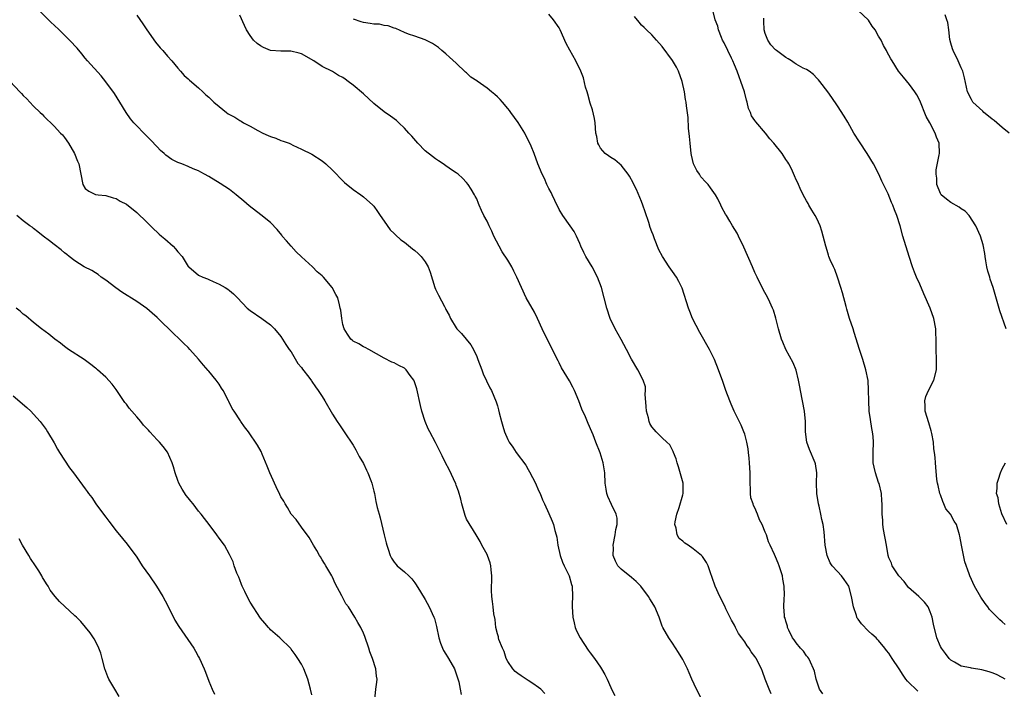
# Model space of a CAD drawing. Units: inches. Extents: x 2511000 to 2513632, y 1503000 to 1506000.
# Drawn here: x 2511902 to 2512093, y 1504251 to 1504381 of the extents above; entities that cross this region are included whole.
import ezdxf

# ---------------------------------------------------------------- set-up
doc = ezdxf.new("R2010")
doc.units = ezdxf.units.IN
doc.header["$MEASUREMENT"] = 0
doc.layers.add('LD25111503_10ft', color=100, linetype='Continuous')

msp = doc.modelspace()

# ---------------------------------------------------------------- linework, layer by layer
at = {"layer": 'LD25111503_10ft'}
for points, elevation in [([(2512004.2, 1504250.2), (2512003.43, 1504251), (2512003, 1504251.36), (2512001.9, 1504252.1), (2512001, 1504252.74), (2511999.64, 1504253.64), (2511999, 1504254.04), (2511998.48, 1504254.48), (2511997.98, 1504255), (2511997, 1504256.41), (2511996.72, 1504257), (2511996.31, 1504258.31), (2511995.99, 1504259), (2511995.3, 1504260.7), (2511995.22, 1504261), (2511995.19, 1504261.19), (2511995, 1504261.78), (2511994.73, 1504263), (2511994.55, 1504264.55), (2511994.34, 1504265.67), (2511994.17, 1504267), (2511994.08, 1504268.08), (2511993.91, 1504269), (2511993.84, 1504270.16), (2511993.86, 1504271), (2511993.93, 1504271.93), (2511993.95, 1504273), (2511993.82, 1504274.18), (2511993.75, 1504275), (2511993.57, 1504275.57), (2511993.08, 1504277), (2511993, 1504277.2), (2511992.01, 1504279), (2511991.68, 1504279.68), (2511990.89, 1504281), (2511989, 1504284.04), (2511988.72, 1504284.72), (2511988.09, 1504287), (2511987.89, 1504287.89), (2511987.46, 1504289.46), (2511987, 1504290.61), (2511986.91, 1504290.91), (2511985.65, 1504293.65), (2511984.91, 1504295), (2511984.31, 1504296.31), (2511983.95, 1504297), (2511983.65, 1504297.65), (2511983, 1504298.9), (2511981.87, 1504301), (2511981.58, 1504301.58), (2511981.01, 1504303), (2511980.36, 1504305), (2511980.07, 1504306.07), (2511979.36, 1504309.36), (2511979, 1504310.5), (2511978.87, 1504310.87), (2511978.78, 1504311), (2511978.09, 1504311.91), (2511977.31, 1504313), (2511977, 1504313.34), (2511975.88, 1504313.88), (2511975, 1504314.39), (2511974.52, 1504314.52), (2511973, 1504315.26), (2511970.07, 1504317), (2511969.36, 1504317.36), (2511969, 1504317.48), (2511968.09, 1504318.09), (2511967, 1504318.59), (2511966.79, 1504318.79), (2511966.55, 1504319), (2511965.92, 1504319.92), (2511965.24, 1504321), (2511965, 1504321.82), (2511964.79, 1504323), (2511964.61, 1504324.61), (2511964.52, 1504325), (2511964.35, 1504325.65), (2511964.02, 1504327), (2511963.64, 1504327.64), (2511962.97, 1504329), (2511961.28, 1504331), (2511961, 1504331.25), (2511960.05, 1504332.05), (2511959.14, 1504333), (2511957, 1504334.96), (2511955.95, 1504335.95), (2511954.95, 1504337), (2511954.05, 1504338.05), (2511953.26, 1504339), (2511953.17, 1504339.17), (2511952.28, 1504340.28), (2511951, 1504341.61), (2511949.12, 1504343.12), (2511946.85, 1504344.85), (2511945.78, 1504345.78), (2511944.31, 1504347), (2511943, 1504348.03), (2511941.21, 1504349.21), (2511939, 1504350.53), (2511938.14, 1504351), (2511937.43, 1504351.43), (2511937, 1504351.63), (2511935.93, 1504352.07), (2511935, 1504352.49), (2511933.77, 1504353), (2511933, 1504353.29), (2511931.85, 1504353.85), (2511930.68, 1504354.68), (2511930.36, 1504355), (2511929.61, 1504355.61), (2511929, 1504356.32), (2511927.66, 1504357.66), (2511927, 1504358.4), (2511926.38, 1504359), (2511925, 1504360.39), (2511924.44, 1504361), (2511923.77, 1504361.77), (2511922.95, 1504362.95), (2511921.74, 1504365), (2511920.68, 1504366.68), (2511919, 1504368.94), (2511918.08, 1504370.08), (2511915.48, 1504373), (2511915, 1504373.51), (2511914.36, 1504374.36), (2511913.46, 1504375.46), (2511913, 1504375.94), (2511912.5, 1504376.5), (2511911, 1504378.02), (2511909.94, 1504379), (2511909, 1504379.93), (2511908.43, 1504380.43), (2511907.89, 1504381), (2511905.85, 1504383)], 7790), ([(2512093.54, 1504253), (2512093, 1504253.29), (2512091.85, 1504253.85), (2512091, 1504254.2), (2512090.42, 1504254.42), (2512089, 1504254.8), (2512087, 1504255.11), (2512086.84, 1504255.16), (2512085, 1504255.49), (2512083.74, 1504256.26), (2512083, 1504256.66), (2512082.66, 1504257), (2512081.97, 1504257.97), (2512081.18, 1504259), (2512081, 1504259.32), (2512080.29, 1504261), (2512079.66, 1504263.66), (2512079.41, 1504265), (2512079, 1504266.03), (2512078.59, 1504267), (2512077.92, 1504267.92), (2512076.81, 1504269), (2512074.77, 1504270.77), (2512074.58, 1504271), (2512073.92, 1504271.92), (2512072.94, 1504273), (2512071.62, 1504275), (2512071.48, 1504275.48), (2512071, 1504276.51), (2512070.82, 1504277), (2512070.5, 1504279), (2512069.96, 1504282.04), (2512069.83, 1504283), (2512069.82, 1504283.82), (2512069.69, 1504285), (2512069.66, 1504286.34), (2512069.69, 1504287), (2512069.62, 1504287.62), (2512069.52, 1504289), (2512069.07, 1504290.93), (2512069, 1504291.17), (2512068.37, 1504293), (2512068.12, 1504294.12), (2512067.94, 1504295), (2512067.92, 1504297), (2512067.99, 1504299), (2512067.92, 1504300.08), (2512067.82, 1504301), (2512067.66, 1504301.66), (2512067.39, 1504303.39), (2512067.17, 1504305), (2512067.07, 1504307), (2512067.06, 1504309.06), (2512066.94, 1504310.94), (2512066.54, 1504313), (2512065.94, 1504315), (2512065.29, 1504317), (2512064.27, 1504320.27), (2512064.02, 1504321), (2512063.37, 1504323), (2512062.83, 1504324.83), (2512062.71, 1504325.29), (2512061.95, 1504327.95), (2512061.67, 1504329), (2512061.03, 1504331.03), (2512060.5, 1504332.5), (2512060.23, 1504333), (2512059.61, 1504334.39), (2512059.36, 1504335), (2512059.27, 1504335.27), (2512059, 1504336.16), (2512058.72, 1504337), (2512058.25, 1504339), (2512057.94, 1504339.94), (2512057.67, 1504341), (2512057, 1504342.43), (2512056.7, 1504343), (2512056.03, 1504344.03), (2512055.45, 1504345), (2512055.3, 1504345.3), (2512055, 1504345.81), (2512054.35, 1504347), (2512053.76, 1504348.24), (2512053.42, 1504349), (2512053.3, 1504349.3), (2512053, 1504349.93), (2512052.69, 1504350.69), (2512052.07, 1504352.07), (2512051.57, 1504353), (2512051.35, 1504353.35), (2512051, 1504353.86), (2512050.25, 1504355), (2512048.68, 1504357), (2512047.9, 1504357.9), (2512047.06, 1504359), (2512045.16, 1504361.16), (2512045, 1504361.45), (2512044.34, 1504362.34), (2512044.12, 1504363), (2512043.77, 1504363.77), (2512043.48, 1504365), (2512043.36, 1504365.36), (2512042.94, 1504367), (2512042.28, 1504369), (2512041.9, 1504369.9), (2512041.54, 1504371), (2512041, 1504372.26), (2512040.7, 1504373), (2512040.44, 1504373.56), (2512039.7, 1504375), (2512039, 1504376.48), (2512038.72, 1504377), (2512038.49, 1504377.51), (2512037.89, 1504379), (2512037.77, 1504379.77), (2512037.3, 1504381), (2512036.82, 1504382.82)], 7850), ([(2512093.72, 1504321), (2512092.5, 1504324.5), (2512092.15, 1504325.85), (2512091.62, 1504327.62), (2512091.23, 1504329), (2512090.65, 1504330.65), (2512090.56, 1504331), (2512090.18, 1504332.18), (2512090, 1504333), (2512089.82, 1504334.19), (2512089.67, 1504335), (2512089.59, 1504335.59), (2512089.29, 1504337.29), (2512088.74, 1504339), (2512087.85, 1504341), (2512086.57, 1504343), (2512085.8, 1504343.8), (2512085, 1504344.31), (2512084.6, 1504344.6), (2512083, 1504345.53), (2512082.14, 1504346.14), (2512081.16, 1504347), (2512081, 1504347.27), (2512080.29, 1504349), (2512080.26, 1504350.26), (2512080.15, 1504351), (2512080.14, 1504351.86), (2512080.76, 1504354.76), (2512080.78, 1504355), (2512080.74, 1504357), (2512080.22, 1504358.22), (2512079.99, 1504359), (2512078.96, 1504361), (2512078.21, 1504362.21), (2512077, 1504365.29), (2512076.39, 1504366.39), (2512076, 1504367), (2512075, 1504368.42), (2512073.81, 1504369.81), (2512072.88, 1504371), (2512071.59, 1504373), (2512071.37, 1504373.37), (2512071, 1504374.08), (2512070.67, 1504374.67), (2512070.51, 1504375), (2512069.96, 1504375.96), (2512069.48, 1504377), (2512069, 1504377.81), (2512068.29, 1504379), (2512067.75, 1504379.75), (2512067, 1504380.88), (2512065, 1504382.8)], 7870), ([(2511925, 1504381.9), (2511926.2, 1504380.2), (2511927, 1504379), (2511928.66, 1504376.66), (2511929.56, 1504375.56), (2511930.08, 1504375), (2511931, 1504373.94), (2511931.85, 1504373), (2511933, 1504371.56), (2511933.51, 1504371), (2511934.19, 1504370.19), (2511935, 1504369.49), (2511935.24, 1504369.24), (2511937, 1504367.77), (2511937.82, 1504367), (2511938.4, 1504366.4), (2511939, 1504365.93), (2511939.96, 1504365), (2511941, 1504364.13), (2511942.4, 1504363), (2511942.75, 1504362.75), (2511944.05, 1504362.05), (2511945, 1504361.43), (2511945.3, 1504361.3), (2511945.73, 1504361), (2511947, 1504360.33), (2511948.5, 1504359.5), (2511949.5, 1504359), (2511950.54, 1504358.54), (2511951, 1504358.3), (2511951.98, 1504357.98), (2511953, 1504357.56), (2511953.43, 1504357.43), (2511954.58, 1504357), (2511954.88, 1504356.88), (2511955.33, 1504356.67), (2511957, 1504355.87), (2511959, 1504354.86), (2511961, 1504353.59), (2511961.71, 1504353), (2511963, 1504351.78), (2511963.76, 1504351), (2511964.33, 1504350.33), (2511965.36, 1504349.36), (2511967, 1504348.03), (2511968.52, 1504347), (2511969, 1504346.63), (2511970.85, 1504345), (2511971, 1504344.82), (2511971.74, 1504343.74), (2511972.27, 1504343), (2511973, 1504341.9), (2511974.19, 1504340.19), (2511975, 1504339.51), (2511975.24, 1504339.24), (2511976.28, 1504338.28), (2511977, 1504337.83), (2511978.53, 1504336.53), (2511979, 1504336.18), (2511979.6, 1504335.6), (2511980.2, 1504335), (2511981, 1504333.96), (2511981.6, 1504333), (2511981.98, 1504331.98), (2511982.87, 1504329), (2511983, 1504328.69), (2511983.55, 1504327.55), (2511984.71, 1504325.29), (2511984.92, 1504324.92), (2511985, 1504324.73), (2511985.63, 1504323.63), (2511985.88, 1504323), (2511987, 1504321.19), (2511987.13, 1504321), (2511988.05, 1504320.05), (2511989.88, 1504317.88), (2511990.38, 1504317), (2511991, 1504315.6), (2511991.24, 1504315), (2511991.97, 1504313), (2511992.26, 1504312.26), (2511992.9, 1504310.9), (2511993.56, 1504309.56), (2511993.86, 1504309), (2511994.78, 1504306.78), (2511995, 1504306.02), (2511995.24, 1504305.24), (2511995.33, 1504304.67), (2511995.77, 1504303), (2511996.09, 1504302.09), (2511996.38, 1504301), (2511997, 1504299.47), (2511997.27, 1504299), (2511997.99, 1504297.99), (2511998.68, 1504297), (2512000.52, 1504294.52), (2512001, 1504293.66), (2512001.25, 1504293.25), (2512002.43, 1504291), (2512003, 1504289.62), (2512003.29, 1504289), (2512003.77, 1504287.77), (2512004.12, 1504287), (2512005, 1504285.12), (2512005.64, 1504283.64), (2512005.89, 1504283), (2512006.17, 1504281.83), (2512006.44, 1504281), (2512006.56, 1504280.56), (2512006.76, 1504279), (2512007.21, 1504277), (2512007.67, 1504275.67), (2512007.98, 1504275), (2512008.94, 1504273), (2512009.38, 1504271.38), (2512009.51, 1504271), (2512009.56, 1504269), (2512009.54, 1504267.54), (2512009.5, 1504267), (2512009.65, 1504265), (2512009.89, 1504263.89), (2512010.13, 1504263), (2512010.37, 1504262.37), (2512011.05, 1504261), (2512012.62, 1504258.62), (2512013, 1504258.1), (2512013.85, 1504257), (2512015, 1504255.29), (2512015.22, 1504255), (2512015.85, 1504253.85), (2512016.3, 1504253), (2512017, 1504251.32), (2512017.18, 1504251), (2512017.79, 1504249.79)], 7800), ([(2512034.65, 1504249), (2512033.62, 1504251), (2512032.75, 1504253), (2512032.21, 1504254.21), (2512031.89, 1504255), (2512031, 1504256.8), (2512030.16, 1504258.16), (2512029, 1504259.95), (2512028.25, 1504261), (2512027.12, 1504263), (2512027, 1504263.29), (2512026.38, 1504265), (2512025.53, 1504267), (2512025.34, 1504267.34), (2512024.57, 1504268.57), (2512024.32, 1504269), (2512022.85, 1504271), (2512021.94, 1504271.94), (2512021, 1504272.69), (2512019, 1504274.34), (2512018.41, 1504275), (2512017.9, 1504275.9), (2512017.5, 1504277), (2512017.53, 1504278.47), (2512017.49, 1504279), (2512017.89, 1504281), (2512017.98, 1504282.02), (2512018.26, 1504283), (2512018.25, 1504284.25), (2512018.05, 1504285), (2512017.12, 1504286.88), (2512016.44, 1504288.44), (2512016.23, 1504289), (2512016.13, 1504289.87), (2512015.94, 1504291), (2512015.84, 1504293), (2512015.54, 1504295), (2512014.94, 1504296.94), (2512014.11, 1504299), (2512013.58, 1504300.42), (2512013.35, 1504301), (2512012.62, 1504302.62), (2512012.09, 1504303.91), (2512011.39, 1504305.39), (2512010.82, 1504307), (2512009.98, 1504309), (2512009.66, 1504309.66), (2512009, 1504310.86), (2512007.44, 1504313.44), (2512007, 1504314.35), (2512006.77, 1504314.77), (2512006.37, 1504315.63), (2512005.68, 1504317), (2512005.44, 1504317.44), (2512004.77, 1504318.77), (2512004.11, 1504320.11), (2512003.72, 1504321), (2512002.79, 1504323), (2512002.2, 1504324.2), (2512000.61, 1504327), (2511999.67, 1504329), (2511998.79, 1504331), (2511998.2, 1504332.2), (2511997.78, 1504333), (2511997, 1504334.31), (2511995.95, 1504335.95), (2511995.36, 1504337), (2511994.34, 1504339), (2511993.92, 1504339.92), (2511993.38, 1504341), (2511993, 1504341.9), (2511992.38, 1504343), (2511991.93, 1504343.93), (2511991.49, 1504345), (2511991.33, 1504345.33), (2511991, 1504346.23), (2511990.72, 1504346.72), (2511990.58, 1504347), (2511989.92, 1504348.08), (2511989.33, 1504349), (2511989, 1504349.42), (2511988.22, 1504350.22), (2511987.36, 1504351), (2511987, 1504351.26), (2511986.26, 1504351.74), (2511985, 1504352.61), (2511984.48, 1504353), (2511983.6, 1504353.6), (2511983, 1504353.96), (2511982.41, 1504354.41), (2511981, 1504355.57), (2511979.55, 1504357), (2511978.37, 1504358.37), (2511977.79, 1504359), (2511977, 1504359.94), (2511975.87, 1504361), (2511975.43, 1504361.43), (2511974.28, 1504362.28), (2511973, 1504363.12), (2511971, 1504364.72), (2511969, 1504366.58), (2511967, 1504368.32), (2511966.06, 1504369), (2511965.43, 1504369.43), (2511965, 1504369.78), (2511964.18, 1504370.18), (2511963, 1504370.94), (2511961, 1504371.92), (2511959.39, 1504373), (2511957, 1504374.35), (2511956.53, 1504374.53), (2511954.9, 1504374.9), (2511953, 1504374.92), (2511951, 1504375.05), (2511949.62, 1504375.62), (2511949, 1504375.92), (2511948.39, 1504376.39), (2511947.69, 1504377), (2511947, 1504377.93), (2511946.29, 1504379), (2511945.9, 1504379.9), (2511945, 1504381.88)], 7810), ([(2512048.13, 1504250.13), (2512047.75, 1504251), (2512046.98, 1504253), (2512046.46, 1504254.46), (2512046.23, 1504255), (2512045.24, 1504257), (2512045.13, 1504257.13), (2512045, 1504257.34), (2512044.27, 1504258.27), (2512043.89, 1504259), (2512043.46, 1504259.46), (2512043, 1504260.19), (2512042.44, 1504261), (2512041.82, 1504261.82), (2512041.21, 1504263), (2512041, 1504263.46), (2512040.44, 1504264.44), (2512039.37, 1504266.63), (2512039.14, 1504267.13), (2512038.15, 1504269), (2512037.27, 1504271), (2512036.71, 1504272.71), (2512036.37, 1504273.63), (2512035.93, 1504275), (2512035.61, 1504275.61), (2512034.8, 1504276.8), (2512034.64, 1504277), (2512033, 1504278.27), (2512032, 1504279), (2512031.4, 1504279.4), (2512031, 1504279.77), (2512030.3, 1504280.3), (2512029.87, 1504281), (2512029.7, 1504282.3), (2512029.46, 1504283), (2512029.53, 1504283.53), (2512029.81, 1504285), (2512030.28, 1504286.28), (2512031, 1504288.75), (2512031.09, 1504289), (2512031.06, 1504291), (2512030.18, 1504294.18), (2512029.89, 1504295), (2512029.73, 1504295.73), (2512029.2, 1504297), (2512029.15, 1504297.15), (2512029, 1504297.4), (2512028.44, 1504298.44), (2512027.89, 1504299), (2512027, 1504299.82), (2512025.82, 1504301), (2512025.43, 1504301.43), (2512025, 1504301.97), (2512024.62, 1504302.62), (2512024.47, 1504303), (2512024.32, 1504303.68), (2512023.96, 1504305), (2512023.91, 1504305.91), (2512023.69, 1504308.31), (2512023.75, 1504309), (2512023.72, 1504309.72), (2512023.3, 1504311), (2512023, 1504311.57), (2512022.54, 1504312.54), (2512022.24, 1504313), (2512021, 1504315.08), (2512020.08, 1504317), (2512019, 1504318.89), (2512017.84, 1504321), (2512016.9, 1504323), (2512016.24, 1504325), (2512015.73, 1504327), (2512015.19, 1504329), (2512014.45, 1504331), (2512013.39, 1504333), (2512012.19, 1504335), (2512011.78, 1504335.78), (2512011.23, 1504337), (2512011, 1504337.58), (2512010.33, 1504339), (2512009.88, 1504339.88), (2512009.11, 1504341), (2512007.69, 1504343), (2512007, 1504344.13), (2512006.13, 1504345.87), (2512005.61, 1504347), (2512005.44, 1504347.44), (2512005, 1504348.25), (2512004.62, 1504349), (2512004.17, 1504350.17), (2512003.71, 1504351), (2512002.88, 1504353), (2512002.13, 1504355), (2512001.56, 1504356.44), (2512001.32, 1504357), (2512001, 1504357.61), (2512000.31, 1504359), (2511999.01, 1504361.01), (2511997.62, 1504363), (2511997.36, 1504363.36), (2511997, 1504363.77), (2511996.02, 1504365), (2511995.53, 1504365.53), (2511995, 1504366.05), (2511994.48, 1504366.48), (2511993.89, 1504367), (2511993, 1504367.72), (2511991.07, 1504369.07), (2511991, 1504369.14), (2511989.87, 1504369.87), (2511989, 1504370.71), (2511988.84, 1504370.84), (2511987, 1504372.55), (2511985.7, 1504373.7), (2511985, 1504374.37), (2511984.22, 1504375), (2511983.57, 1504375.57), (2511983, 1504375.99), (2511982.4, 1504376.4), (2511981, 1504377.07), (2511979, 1504377.81), (2511977.78, 1504378.22), (2511977, 1504378.54), (2511975.3, 1504379.3), (2511975, 1504379.36), (2511973.81, 1504379.81), (2511973, 1504379.88), (2511972.11, 1504380.11), (2511971, 1504380.13), (2511970.29, 1504380.29), (2511969, 1504380.43), (2511968.56, 1504380.56), (2511967.1, 1504381.1)], 7820), ([(2512058.15, 1504250.15), (2512057.55, 1504251), (2512056.86, 1504253), (2512056.53, 1504254.53), (2512056.37, 1504255), (2512055.74, 1504256.26), (2512055.43, 1504257), (2512055.26, 1504257.26), (2512055, 1504257.53), (2512054.39, 1504258.39), (2512053.82, 1504259), (2512053, 1504260.04), (2512052.63, 1504260.63), (2512052.3, 1504261), (2512051.54, 1504262.46), (2512051.32, 1504263), (2512051.29, 1504263.29), (2512051, 1504264.2), (2512050.84, 1504264.84), (2512050.75, 1504265), (2512050.7, 1504265.3), (2512050.59, 1504267), (2512050.65, 1504268.65), (2512050.71, 1504269.29), (2512050.65, 1504271), (2512050.37, 1504272.37), (2512050.31, 1504273), (2512050.03, 1504273.97), (2512049.69, 1504275), (2512049.47, 1504275.47), (2512049, 1504276.74), (2512048.81, 1504277.19), (2512047.97, 1504279), (2512047.63, 1504279.63), (2512047.2, 1504281), (2512047, 1504281.54), (2512046.38, 1504283), (2512045.89, 1504283.89), (2512045.5, 1504285), (2512045, 1504286.25), (2512044.69, 1504286.69), (2512044.62, 1504287), (2512044.2, 1504288.2), (2512044.14, 1504289), (2512044.14, 1504289.86), (2512044.07, 1504291), (2512044.03, 1504291.97), (2512044.04, 1504293), (2512044.01, 1504294.01), (2512043.92, 1504295), (2512043.87, 1504295.87), (2512043.75, 1504297), (2512043.67, 1504297.67), (2512043.44, 1504299), (2512043, 1504300.56), (2512042.86, 1504301), (2512042.31, 1504302.31), (2512040.97, 1504305), (2512040.38, 1504306.38), (2512040.09, 1504307), (2512039.33, 1504309), (2512038.74, 1504310.74), (2512037.92, 1504313), (2512037.12, 1504315), (2512036.17, 1504317), (2512034.27, 1504320.27), (2512032.9, 1504323), (2512032.36, 1504324.36), (2512032.07, 1504325), (2512030.85, 1504328.85), (2512030.2, 1504330.2), (2512029.74, 1504331), (2512029, 1504332.11), (2512028.33, 1504333), (2512027.05, 1504335), (2512026.34, 1504336.34), (2512025.52, 1504338.48), (2512025.21, 1504339.21), (2512025, 1504339.81), (2512024.66, 1504340.66), (2512024.38, 1504341.62), (2512023.69, 1504343.69), (2512023.25, 1504345), (2512023, 1504345.69), (2512022.01, 1504348.01), (2512021.51, 1504349), (2512021.35, 1504349.35), (2512020.64, 1504350.64), (2512020.38, 1504351), (2512019, 1504352.74), (2512018.69, 1504353), (2512017.82, 1504353.82), (2512017, 1504354.23), (2512016.57, 1504354.57), (2512015.94, 1504355), (2512015, 1504356.07), (2512014.69, 1504356.69), (2512014.52, 1504357), (2512014.29, 1504358.29), (2512014.14, 1504359), (2512013.96, 1504361), (2512013.83, 1504361.83), (2512013.47, 1504363.47), (2512013, 1504364.78), (2512012.56, 1504366.56), (2512012.4, 1504367), (2512012.13, 1504367.87), (2512011.69, 1504369.69), (2512011.21, 1504371), (2512010.25, 1504373), (2512009.07, 1504375.07), (2512008.38, 1504376.38), (2512007.21, 1504379), (2512007, 1504379.39), (2512005.92, 1504381), (2512005, 1504382.1)], 7830), ([(2512076.61, 1504250.61), (2512076.19, 1504251), (2512075, 1504252.22), (2512074.58, 1504252.58), (2512074.25, 1504253), (2512073.74, 1504253.74), (2512073, 1504254.97), (2512071.59, 1504257), (2512071, 1504258.01), (2512070.53, 1504258.53), (2512070.2, 1504259), (2512069, 1504260.48), (2512068.74, 1504260.74), (2512068.51, 1504261), (2512067.68, 1504261.68), (2512067, 1504262.31), (2512065.69, 1504263.69), (2512065, 1504264.59), (2512064.84, 1504264.84), (2512064.77, 1504265), (2512064.67, 1504265.33), (2512064.09, 1504267), (2512063.73, 1504269), (2512063.18, 1504271), (2512062.33, 1504272.33), (2512061.82, 1504273), (2512061, 1504273.86), (2512059.98, 1504275), (2512059.57, 1504275.57), (2512058.99, 1504276.99), (2512058.62, 1504279), (2512058.4, 1504281.6), (2512058.21, 1504283), (2512057.97, 1504283.97), (2512057.79, 1504285), (2512057.43, 1504286.57), (2512057.31, 1504287), (2512057, 1504289), (2512056.94, 1504291.06), (2512057, 1504293), (2512056.75, 1504294.75), (2512056.68, 1504295), (2512055.58, 1504297.58), (2512055.04, 1504299), (2512054.79, 1504301), (2512054.78, 1504303), (2512054.59, 1504305), (2512053.8, 1504309), (2512053.71, 1504309.71), (2512053.46, 1504311), (2512052.96, 1504312.96), (2512052.4, 1504314.4), (2512050.99, 1504317), (2512050.42, 1504318.42), (2512050.14, 1504319), (2512049.57, 1504321), (2512049.06, 1504323.06), (2512048.58, 1504324.58), (2512048.42, 1504325), (2512047.86, 1504326.14), (2512047.47, 1504327), (2512046.6, 1504328.6), (2512045.42, 1504331), (2512045, 1504331.91), (2512044.54, 1504333), (2512042.85, 1504336.85), (2512041.81, 1504339), (2512041.53, 1504339.53), (2512040.64, 1504341), (2512040.14, 1504341.86), (2512039.45, 1504343), (2512039.27, 1504343.27), (2512038.57, 1504344.57), (2512038.4, 1504345), (2512037.79, 1504346.21), (2512037.36, 1504347), (2512036.35, 1504348.35), (2512035.91, 1504349), (2512035.46, 1504349.46), (2512034.51, 1504350.51), (2512034.2, 1504351), (2512033.71, 1504351.71), (2512033.09, 1504353), (2512032.68, 1504354.68), (2512032.61, 1504355), (2512032.39, 1504357), (2512032.3, 1504358.3), (2512032.09, 1504359.91), (2512032.01, 1504362.01), (2512031.71, 1504364.29), (2512031.63, 1504365), (2512031.53, 1504365.53), (2512031.31, 1504367), (2512030.87, 1504369), (2512030.14, 1504371), (2512029.75, 1504371.75), (2512029, 1504373.07), (2512027, 1504375.8), (2512025.9, 1504377), (2512025, 1504378.03), (2512023.97, 1504379), (2512023.46, 1504379.46), (2512023, 1504379.93), (2512022.49, 1504380.49), (2512021.61, 1504381.61)], 7840), ([(2512093.56, 1504263.56), (2512093, 1504264.07), (2512092.5, 1504264.5), (2512091, 1504265.95), (2512090.52, 1504266.52), (2512090.21, 1504267), (2512089.66, 1504267.66), (2512088.86, 1504268.86), (2512087.63, 1504271), (2512086.72, 1504273), (2512086.59, 1504273.41), (2512085.73, 1504275.73), (2512085.05, 1504279), (2512084.74, 1504280.74), (2512084.68, 1504281), (2512084.08, 1504283), (2512083.64, 1504283.64), (2512082.92, 1504285), (2512082.05, 1504286.05), (2512081.66, 1504287), (2512081.45, 1504287.45), (2512081, 1504288.73), (2512080.89, 1504289), (2512080.56, 1504290.56), (2512080.41, 1504291), (2512080.26, 1504291.74), (2512080.12, 1504294.12), (2512080.02, 1504295), (2512079.99, 1504296.01), (2512079.86, 1504297), (2512079.71, 1504297.71), (2512079.64, 1504299), (2512079.34, 1504300.66), (2512079.21, 1504301.21), (2512078.72, 1504302.72), (2512078.04, 1504305), (2512078.05, 1504306.05), (2512077.96, 1504307), (2512078.17, 1504307.83), (2512078.67, 1504309), (2512079.68, 1504311), (2512080.2, 1504313), (2512080.22, 1504315), (2512080.13, 1504317), (2512080.15, 1504318.15), (2512080.14, 1504319), (2512080.12, 1504320.12), (2512080.07, 1504321), (2512079.7, 1504323), (2512079.02, 1504325), (2512077.75, 1504327.75), (2512077, 1504329.66), (2512076.37, 1504331), (2512075.96, 1504331.96), (2512075.58, 1504333), (2512074.93, 1504335), (2512073.72, 1504339), (2512073.15, 1504341), (2512072.53, 1504343), (2512072.08, 1504344.08), (2512071.77, 1504345), (2512071.52, 1504345.52), (2512070.83, 1504347.17), (2512069.96, 1504349), (2512069.64, 1504349.64), (2512069.02, 1504351), (2512067.98, 1504353), (2512066.76, 1504355), (2512065.27, 1504357.27), (2512064.21, 1504359), (2512063, 1504361.13), (2512062.29, 1504362.29), (2512061, 1504364.29), (2512059.92, 1504365.92), (2512059.14, 1504367), (2512057.59, 1504369), (2512057.34, 1504369.34), (2512057, 1504369.67), (2512056.37, 1504370.37), (2512055.54, 1504371), (2512055, 1504371.33), (2512054.38, 1504371.62), (2512053, 1504372.39), (2512052.63, 1504372.63), (2512052.11, 1504373), (2512051.42, 1504373.42), (2512051, 1504373.63), (2512049.18, 1504375), (2512049, 1504375.16), (2512048.1, 1504376.1), (2512047.47, 1504377), (2512047, 1504378.31), (2512046.8, 1504379), (2512046.69, 1504380.69), (2512046.72, 1504381.28)], 7860), ([(2512094.36, 1504359), (2512093, 1504360.07), (2512091.94, 1504361), (2512091.4, 1504361.4), (2512091, 1504361.67), (2512090.3, 1504362.3), (2512089.42, 1504363), (2512089.21, 1504363.21), (2512087.29, 1504365), (2512087, 1504365.49), (2512086.21, 1504367), (2512085.69, 1504369.69), (2512085.33, 1504371), (2512085, 1504371.64), (2512084.45, 1504373), (2512083.45, 1504375), (2512083.32, 1504375.32), (2512083, 1504376.47), (2512082.84, 1504377.16), (2512082.64, 1504379), (2512082.44, 1504380.44), (2512082.23, 1504381), (2512081.93, 1504381.93)], 7880), ([(2511900.47, 1504369), (2511902.31, 1504367), (2511902.65, 1504366.65), (2511903, 1504366.26), (2511903.66, 1504365.66), (2511904.28, 1504365), (2511905, 1504364.18), (2511906.27, 1504363), (2511906.64, 1504362.64), (2511907, 1504362.24), (2511909, 1504360.35), (2511910.24, 1504359), (2511910.62, 1504358.62), (2511911, 1504358.11), (2511911.74, 1504357), (2511912.93, 1504355), (2511913.54, 1504353.54), (2511913.78, 1504353), (2511914.58, 1504349), (2511915, 1504348.24), (2511915.69, 1504347.69), (2511917, 1504347.08), (2511917.53, 1504347), (2511919, 1504346.86), (2511920.42, 1504346.42), (2511921, 1504346.29), (2511921.8, 1504345.8), (2511923, 1504345.16), (2511925, 1504343.58), (2511927, 1504341.69), (2511928.33, 1504340.33), (2511929, 1504339.75), (2511929.38, 1504339.38), (2511929.83, 1504339), (2511930.44, 1504338.44), (2511932.11, 1504337), (2511932.53, 1504336.53), (2511933, 1504335.93), (2511933.83, 1504335), (2511935, 1504333.1), (2511935.09, 1504333), (2511937, 1504331.39), (2511937.82, 1504331), (2511938.72, 1504330.72), (2511939, 1504330.56), (2511939.86, 1504330.14), (2511941, 1504329.68), (2511942.17, 1504329), (2511942.71, 1504328.71), (2511943, 1504328.44), (2511943.81, 1504327.81), (2511944.55, 1504327), (2511946.47, 1504325), (2511947, 1504324.56), (2511949.29, 1504323), (2511951, 1504321.73), (2511951.75, 1504321), (2511953, 1504319.49), (2511953.31, 1504319), (2511953.94, 1504317.94), (2511954.61, 1504317), (2511955, 1504316.5), (2511956.28, 1504314.28), (2511957, 1504313.48), (2511957.17, 1504313.17), (2511958.39, 1504311.61), (2511958.9, 1504310.9), (2511959, 1504310.79), (2511959.71, 1504309.71), (2511960.25, 1504309), (2511961, 1504307.83), (2511961.5, 1504307), (2511963, 1504304.4), (2511963.92, 1504303), (2511964.33, 1504302.33), (2511965.26, 1504301), (2511967, 1504298.37), (2511967.51, 1504297.51), (2511968.21, 1504296.21), (2511969, 1504294.86), (2511969.57, 1504293.57), (2511969.88, 1504293), (2511970.47, 1504291.53), (2511970.64, 1504291), (2511971, 1504289.5), (2511971.14, 1504289), (2511971.43, 1504287.43), (2511971.7, 1504286.3), (2511972.03, 1504285), (2511972.28, 1504284.28), (2511973, 1504281.02), (2511973.43, 1504279.43), (2511973.53, 1504279), (2511973.81, 1504278.19), (2511974.19, 1504277), (2511974.45, 1504276.45), (2511975, 1504275.68), (2511975.3, 1504275.3), (2511975.58, 1504275), (2511977, 1504273.81), (2511977.79, 1504273), (2511978.42, 1504272.42), (2511979, 1504271.68), (2511979.27, 1504271.27), (2511980.08, 1504269.92), (2511981, 1504268.44), (2511981.78, 1504267), (2511982.69, 1504265), (2511982.77, 1504264.77), (2511983.19, 1504263.19), (2511983.62, 1504261), (2511983.94, 1504259.94), (2511984.33, 1504259), (2511984.54, 1504258.54), (2511985, 1504257.84), (2511985.3, 1504257.3), (2511985.52, 1504257), (2511986.68, 1504255), (2511987.52, 1504252.48), (2511987.8, 1504251), (2511987.98, 1504249.98)], 7780), ([(2511971.19, 1504249), (2511971.39, 1504251), (2511971.62, 1504252.38), (2511971.66, 1504253), (2511971.54, 1504253.54), (2511971.42, 1504255), (2511970.77, 1504257), (2511970.27, 1504258.27), (2511970.06, 1504259), (2511969.27, 1504261.27), (2511969, 1504261.9), (2511968.47, 1504263), (2511967.94, 1504263.94), (2511967.34, 1504265), (2511966.09, 1504267), (2511965.62, 1504267.62), (2511964.82, 1504269.18), (2511963.54, 1504271.54), (2511963, 1504272.77), (2511962.88, 1504273), (2511961.7, 1504275), (2511961.45, 1504275.45), (2511961, 1504276.16), (2511960.69, 1504276.69), (2511960.47, 1504277), (2511959.96, 1504277.96), (2511959.32, 1504279), (2511958.49, 1504280.49), (2511957, 1504282.48), (2511955.94, 1504283.94), (2511955, 1504285.02), (2511954.28, 1504286.28), (2511953.81, 1504287), (2511953.53, 1504287.53), (2511953, 1504288.4), (2511952.81, 1504288.81), (2511952.7, 1504289), (2511952.39, 1504289.61), (2511950.86, 1504293), (2511950.35, 1504294.35), (2511949.33, 1504296.67), (2511949.14, 1504297.14), (2511948.43, 1504298.43), (2511946.67, 1504301), (2511945.93, 1504301.93), (2511945.22, 1504303), (2511945.12, 1504303.12), (2511943.89, 1504305), (2511943.52, 1504305.52), (2511942.86, 1504306.86), (2511942.81, 1504307), (2511941.77, 1504309), (2511941.49, 1504309.49), (2511941, 1504310.22), (2511940.42, 1504311), (2511939, 1504312.76), (2511938.88, 1504312.88), (2511937.94, 1504313.94), (2511937, 1504315.11), (2511935.34, 1504317), (2511935, 1504317.35), (2511934.14, 1504318.14), (2511933.34, 1504319), (2511932.11, 1504320.11), (2511931.27, 1504321), (2511930.08, 1504322.08), (2511929.19, 1504323), (2511929, 1504323.17), (2511928, 1504324), (2511927, 1504324.91), (2511925, 1504326.27), (2511922.12, 1504328.12), (2511920.95, 1504328.95), (2511919, 1504330.42), (2511918.13, 1504331), (2511917.51, 1504331.51), (2511917, 1504331.85), (2511916.3, 1504332.3), (2511914.83, 1504333), (2511913, 1504334.19), (2511911.92, 1504335), (2511911.44, 1504335.44), (2511911, 1504335.72), (2511910.35, 1504336.35), (2511909, 1504337.34), (2511908.09, 1504338.09), (2511906.86, 1504339), (2511905.84, 1504339.84), (2511905, 1504340.45), (2511904.69, 1504340.69), (2511904.25, 1504341), (2511903, 1504341.97), (2511901.77, 1504343)], 7770), ([(2511959, 1504249.93), (2511958.76, 1504251), (2511958.19, 1504253), (2511957.42, 1504255), (2511957, 1504255.89), (2511956.29, 1504257), (2511955.74, 1504257.74), (2511955, 1504258.79), (2511954.9, 1504258.9), (2511952.77, 1504261), (2511951, 1504262.56), (2511950.8, 1504262.8), (2511950.6, 1504263), (2511949.85, 1504263.85), (2511949, 1504264.8), (2511947, 1504267.95), (2511946.42, 1504269), (2511945.98, 1504269.98), (2511945.47, 1504271), (2511945.36, 1504271.36), (2511945, 1504272.26), (2511944.8, 1504272.8), (2511944.7, 1504273), (2511944.45, 1504273.55), (2511943.95, 1504275), (2511943.74, 1504275.74), (2511943, 1504277.2), (2511942.02, 1504279), (2511941, 1504280.36), (2511940.58, 1504281), (2511939.06, 1504283), (2511938.13, 1504284.13), (2511937.54, 1504285), (2511937, 1504285.58), (2511935.96, 1504287), (2511935.51, 1504287.51), (2511935, 1504288.17), (2511934.63, 1504288.63), (2511933.83, 1504289.83), (2511933.19, 1504291), (2511933, 1504291.56), (2511932.45, 1504293), (2511932.17, 1504294.17), (2511931.88, 1504295), (2511931.01, 1504297.01), (2511930.15, 1504298.15), (2511929.43, 1504299), (2511929, 1504299.44), (2511927.58, 1504301), (2511927.29, 1504301.29), (2511927, 1504301.61), (2511926.3, 1504302.3), (2511925.79, 1504303), (2511925, 1504303.87), (2511924.04, 1504305), (2511923.55, 1504305.55), (2511923, 1504306.33), (2511922.69, 1504306.69), (2511921.14, 1504309), (2511921, 1504309.23), (2511920.24, 1504310.24), (2511919, 1504311.61), (2511917.41, 1504313), (2511917.19, 1504313.19), (2511917, 1504313.32), (2511916.08, 1504314.08), (2511914.79, 1504315), (2511911.77, 1504317), (2511911, 1504317.55), (2511910.19, 1504318.19), (2511909.1, 1504319), (2511907.97, 1504319.97), (2511906.55, 1504321), (2511905, 1504322.23), (2511903.49, 1504323.49), (2511903, 1504323.83), (2511902.39, 1504324.39), (2511901.58, 1504325)], 7760), ([(2511901, 1504307.97), (2511903.7, 1504305.7), (2511904.44, 1504305), (2511905, 1504304.42), (2511906.28, 1504303), (2511907.44, 1504301.44), (2511907.72, 1504301), (2511909, 1504298.86), (2511909.64, 1504297.64), (2511910.03, 1504297), (2511911.99, 1504293.99), (2511912.75, 1504293), (2511915, 1504289.95), (2511915.42, 1504289.42), (2511915.68, 1504289), (2511916.27, 1504288.27), (2511917.1, 1504287), (2511918.75, 1504284.75), (2511919, 1504284.39), (2511919.62, 1504283.62), (2511921, 1504281.79), (2511922.26, 1504280.26), (2511923.17, 1504279.17), (2511925, 1504276.66), (2511926.07, 1504275), (2511927.48, 1504273), (2511928.86, 1504271), (2511930.06, 1504269), (2511931, 1504267.32), (2511932.43, 1504264.43), (2511933.17, 1504263.17), (2511936.08, 1504259), (2511936.43, 1504258.43), (2511937, 1504257.29), (2511937.17, 1504257), (2511938.09, 1504255), (2511938.35, 1504254.35), (2511939, 1504252.57), (2511939.67, 1504251), (2511940.07, 1504250.07)], 7750), ([(2512093.86, 1504283), (2512092.92, 1504285.08), (2512092.32, 1504287), (2512092.19, 1504288.19), (2512091.86, 1504289), (2512091.97, 1504289.97), (2512091.99, 1504291), (2512092.23, 1504291.77), (2512092.67, 1504293), (2512093, 1504293.78), (2512093.59, 1504295)], 7870), ([(2511921.63, 1504249.63), (2511920.73, 1504251), (2511919.6, 1504253), (2511919.42, 1504253.42), (2511919, 1504254.49), (2511918.83, 1504255), (2511918.3, 1504257), (2511918.01, 1504258.01), (2511917.64, 1504259), (2511917, 1504260.34), (2511916.77, 1504260.78), (2511916.61, 1504261), (2511915.98, 1504261.98), (2511915.08, 1504263.08), (2511914.16, 1504264.16), (2511913.33, 1504265), (2511913, 1504265.29), (2511910.02, 1504268.02), (2511909.21, 1504269), (2511908.24, 1504270.24), (2511907.81, 1504271), (2511907.48, 1504271.48), (2511907, 1504272.29), (2511906.72, 1504272.72), (2511906.6, 1504273), (2511906.01, 1504273.99), (2511905.37, 1504275), (2511904.42, 1504276.42), (2511904.08, 1504277), (2511902.84, 1504279), (2511902.22, 1504280.22)], 7740)]:
    msp.add_lwpolyline(points, dxfattribs=dict(at, elevation=elevation))

doc.saveas('drawing.dxf')
